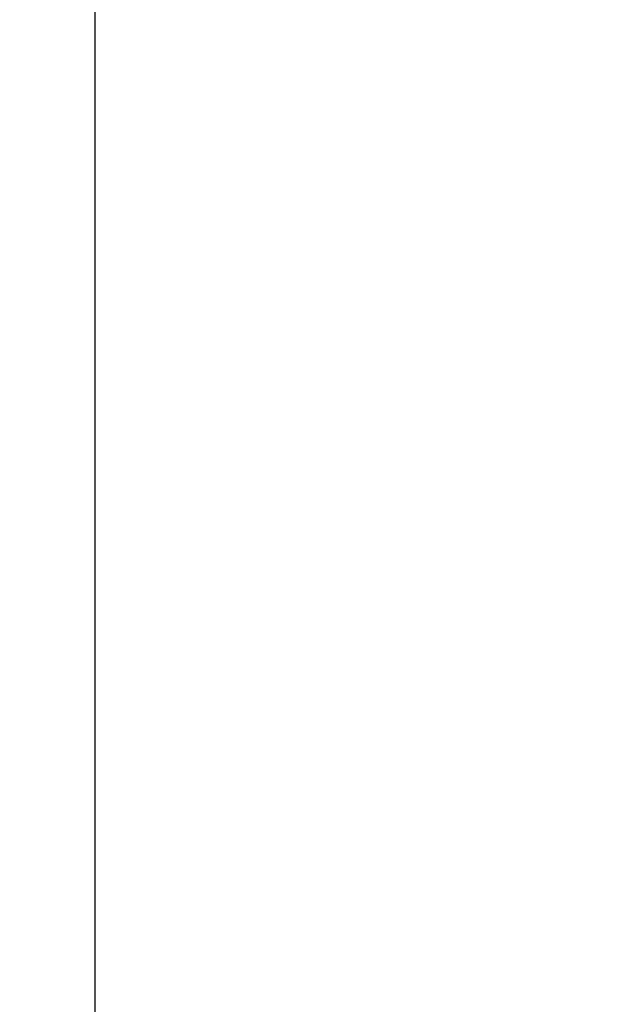
# Model space of a CAD drawing. Extents: x -2035 to 775, y -1421 to 1908.
# Drawn here: x -2035 to -1757, y 38 to 510 of the extents above; entities that cross this region are included whole.
import ezdxf

# ---------------------------------------------------------------- set-up
doc = ezdxf.new("R2010")
doc.units = 0
doc.header["$LTSCALE"] = 25.4
doc.header["$PDMODE"] = 1
doc.header["$PDSIZE"] = -2
doc.layers.get('0').update_dxf_attribs({"linetype": 'CONTINUOUS'})
doc.layers.get('DEFPOINTS').update_dxf_attribs({"linetype": 'CONTINUOUS'})
doc.layers.add('DIM', color=7, linetype='CONTINUOUS')
doc.styles.add('ARIAL', font='txt', dxfattribs={"bigfont": 'Arial'})
doc.dimstyles.new('BT', dxfattribs={"dimtxt": 30.31684, "dimasz": 0.999939, "dimexe": 2, "dimexo": 15, "dimgap": 1, "dimtad": 1, "dimdec": 0, "dimtxsty": 'ARIAL', "dimblk": 'VW_EMPTYARROW', "dimblk1": 'VW_EMPTYARROW', "dimblk2": 'VW_EMPTYARROW', "dimcen": 0, "dimazin": 3, "dimtfac": 1, "dimtdec": 0, "dimtix": 1, "dimtofl": 0, "dimtmove": 0, "dimatfit": 3, "dimtolj": 1})

# ---------------------------------------------------------------- blocks, each defined once
blk = doc.blocks.new('VW_EMPTYARROW')
at = {"color": 0, "linetype": 'BYBLOCK'}
blk.add_line((0, 0), (-1, 0), dxfattribs=at)
at = {"color": 0, "linetype": 'CONTINUOUS', "flags": 128}
blk.add_lwpolyline([(-1, 0.27), (0, 0), (-1, -0.27)], dxfattribs=at)
blk = doc.blocks.new('*D6')
at = {"layer": 'DEFPOINTS', "color": 0}
for p in [(-1999.07, 1002.24), (-1595.66, 1002.24), (-1798, -1211.83)]:
    blk.add_point(p, dxfattribs=at)
at = {"layer": 'DIM', "color": 0, "linetype": 'CONTINUOUS'}
for p, q in [((-1610.66, 1002.24), (-2001.07, 1002.24)), ((-1999.07, -1210.83), (-1999.07, 1001.24)), ((-1813, -1211.83), (-2001.07, -1211.83))]:
    blk.add_line(p, q, dxfattribs=at)
at = {"layer": 'DIM', "color": 0, "xscale": 0.9999389648437499, "yscale": 0.9999389648437499, "zscale": 0.9999389648437499}
for p, rotation in [((-1999.07, 1002.24), 90.00000000000001), ((-1999.07, -1211.83), 270)]:
    blk.add_blockref('VW_EMPTYARROW', p, dxfattribs=dict(at, rotation=rotation))
at = {"layer": 'DIM', "color": 0, "insert": (-2015.29, -104.8), "char_height": 30.317, "attachment_point": 5, "rotation": 90, "style": 'ARIAL'}
blk.add_mtext('\\A1;2214', dxfattribs=at)

msp = doc.modelspace()

# ---------------------------------------------------------------- dimensions: what is measured, and where the dimension line sits
at = {"layer": 'DIM', "color": 0, "linetype": 'CONTINUOUS'}
dim = msp.add_linear_dim(base=(-1999.07, 1002.24), p1=(-1798, -1211.83), p2=(-1595.66, 1002.24), angle=270, dimstyle='BT', override={"dimasz": 0.999939, "dimpost": '<>', "dimtxsty": 'ARIAL'}, dxfattribs=at)
dim.commit()
dim.dimension.update_dxf_attribs({"geometry": '*D6', "text_midpoint": (-2015.29, -104.8)})

doc.saveas('drawing.dxf')
